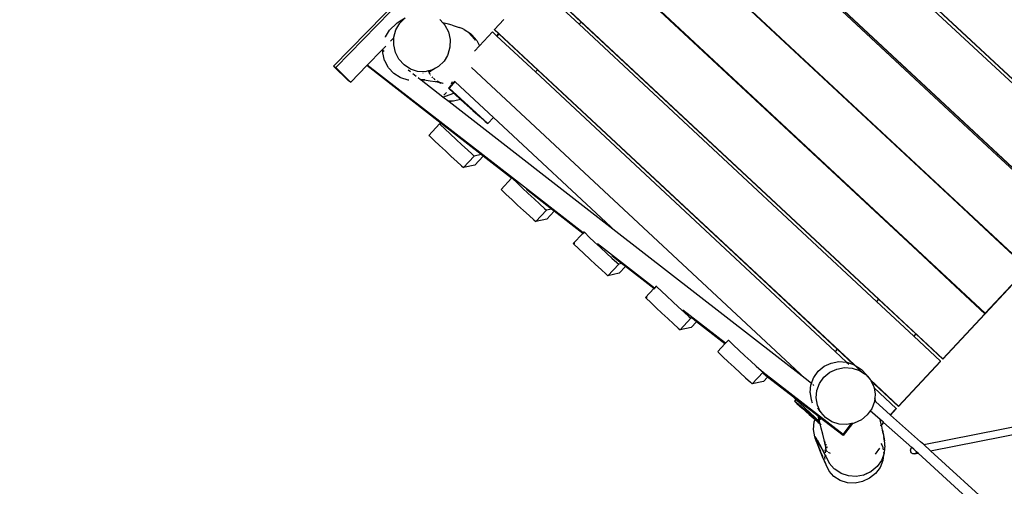
# Model space of a CAD drawing. Units: metres. Extents: x 17196 to 43211, y 5028 to 42092.
# Drawn here: x 21564 to 23430, y 24718 to 25603 of the extents above; entities that cross this region are included whole.
import ezdxf

# ---------------------------------------------------------------- set-up
doc = ezdxf.new("R2010")
doc.units = ezdxf.units.M
doc.layers.add('Размеры', color=1, linetype='Continuous', lineweight=5)
doc.dimstyles.new('размеры Маф', dxfattribs={"dimtxt": 150, "dimasz": 50, "dimexe": 50, "dimexo": 0.0625, "dimgap": 0.09, "dimtad": 1, "dimdec": 0, "dimzin": 0, "dimdsep": 46, "dimtxsty": 'Standard', "dimblk": 'ARCHTICK', "dimcen": 0.09, "dimdle": 50, "dimclrd": 256, "dimclre": 256, "dimclrt": 256, "dimadec": 0, "dimazin": 0, "dimtfac": 1, "dimtdec": 0, "dimtix": 1, "dimtofl": 0, "dimtmove": 0, "dimatfit": 3, "dimfxl": 1, "dimtolj": 1, "dimtzin": 0, "dimlwd": -1, "dimlwe": -1, "dimarcsym": 1})

# ---------------------------------------------------------------- blocks, each defined once
blk = doc.blocks.new('_ArchTick')
at = {"color": 0, "linetype": 'ByBlock', "const_width": 0.15}
blk.add_lwpolyline([(-0.5, -0.5), (0.5, 0.5)], dxfattribs=at)
blk = doc.blocks.new('*D11')
at = {"layer": 'Defpoints', "color": 0, "transparency": 16777216}
for p in [(22399.1, 26838.4), (39597.9, 11031.9), (22438.2, 10989.6)]:
    blk.add_point(p, dxfattribs=at)
at = {"layer": 'Размеры', "transparency": 16777216}
for p, q in [((39558.7, 26930.7), (39598.1, 10981.9)), ((22399.2, 26838.4), (39608.9, 26880.8)), ((22438.3, 10989.6), (39647.9, 11032))]:
    blk.add_line(p, q, dxfattribs=at)
at = {"layer": 'Размеры', "transparency": 16777216, "xscale": 50, "yscale": 50, "zscale": 50}
for p, rotation in [((39558.9, 26880.7), 90.14130927678082), ((39597.9, 11031.9), 270.1413092767808)]:
    blk.add_blockref('_ArchTick', p, dxfattribs=dict(at, rotation=rotation))
at = {"layer": 'Размеры', "transparency": 16777216, "insert": (39653.5, 18956.5), "char_height": 150, "attachment_point": 5, "rotation": 270.1413}
blk.add_mtext('\\A1;15849', dxfattribs=at)
blk = doc.blocks.new('*D12')
at = {"layer": 'Defpoints', "color": 0, "transparency": 16777216}
for p in [(36695.5, 30403.2), (18742.2, 18098.9), (36673.9, 18067.5)]:
    blk.add_point(p, dxfattribs=at)
at = {"layer": 'Размеры', "transparency": 16777216}
for p, q in [((18742.2, 18099), (18763.9, 30484.7)), ((36673.9, 18067.6), (36695.6, 30453.2)), ((18713.8, 30434.8), (36745.5, 30403.2))]:
    blk.add_line(p, q, dxfattribs=at)
at = {"layer": 'Размеры', "transparency": 16777216, "xscale": 50, "yscale": 50, "zscale": 50}
for p, rotation in [((18763.8, 30434.7), 179.8995663538064), ((36695.5, 30403.2), 359.8995663538063)]:
    blk.add_blockref('_ArchTick', p, dxfattribs=dict(at, rotation=rotation))
at = {"layer": 'Размеры', "transparency": 16777216, "insert": (27729.8, 30494.1), "char_height": 150, "attachment_point": 5, "rotation": 359.8996}
blk.add_mtext('\\A1;17932', dxfattribs=at)

msp = doc.modelspace()

# ---------------------------------------------------------------- linework, layer by layer
for p, q in [((22969.9, 26338.9), (22163.1, 25512.3)), ((23639.6, 25309.4), (22874.3, 26023.3)), ((23555.8, 25219.6), (22790.4, 25933.5)), ((22947.5, 25946.5), (23492.2, 25438.4)), ((23495.8, 25442.8), (22951.3, 25950.7)), ((22866.6, 25858.3), (23416, 25345.8)), ((23417.6, 25347.7), (22868.3, 25860.1)), ((23474.1, 25132), (22708.7, 25846)), ((22787, 25771.5), (23341.1, 25254.7)), ((23341.4, 25255.1), (22787.3, 25771.9)), ((23393.7, 25046), (22628.4, 25760)), ((22364.5, 25725), (22159, 25514.4)), ((23313.4, 24960), (22548, 25673.9)), ((22707.5, 25684.8), (23266.1, 25163.6)), ((23266.4, 25164), (22707.8, 25685.1)), ((22551.7, 25662.1), (22624.4, 25594.2)), ((22628.2, 25598.4), (22555.5, 25666.3)), ((22277, 25594.6), (22279.7, 25596.9)), ((22279.7, 25596.9), (22283.6, 25599.5)), ((22283.6, 25599.5), (22288.7, 25602.6)), ((22284.6, 25596), (22294.8, 25606)), ((22288.7, 25602.6), (22294.8, 25606)), ((22360.3, 25603.3), (22366.5, 25596.4)), ((22464.2, 25584.1), (22481.9, 25603.1)), ((22628.2, 25598.4), (22624.4, 25594.2)), ((23191.5, 25072.9), (22628.2, 25598.4)), ((22257.6, 25570.3), (22265, 25582.7)), ((22265, 25582.7), (22266.7, 25584.6)), ((22266.7, 25584.6), (22277, 25594.6)), ((22273.3, 25569.6), (22277.3, 25583.6)), ((22277.3, 25583.6), (22284.6, 25596)), ((22368.8, 25596), (22366.5, 25596.4)), ((22366.5, 25596.4), (22370, 25592.5)), ((22377, 25594.3), (22368.8, 25596)), ((22370, 25592.5), (22376.7, 25579.5)), ((22376.7, 25579.5), (22380, 25565.2)), ((22383.8, 25592.5), (22377, 25594.3)), ((22383.8, 25592.5), (22397.3, 25588.2)), ((22402.6, 25586.2), (22397.3, 25588.2)), ((22406.4, 25584.1), (22402.6, 25586.2)), ((22406.4, 25584.1), (22418.5, 25576.3)), ((22414.7, 25578.4), (22424.7, 25569)), ((22414.7, 25578.4), (22426, 25566.1)), ((22435.5, 25553.4), (22460, 25579.6)), ((22460, 25579.6), (22467.8, 25572.3)), ((23145.3, 24948.8), (22464.2, 25584.1)), ((22464.2, 25583.4), (22464.2, 25584.1)), ((22471.6, 25576.4), (22464.2, 25583.4)), ((22624.4, 25594.2), (23187.9, 25068.6)), ((22257.3, 25569.6), (22257.6, 25570.3)), ((22273.3, 25568.3), (22267.1, 25561.9)), ((22273, 25555), (22273.3, 25568.3)), ((22273.3, 25568.3), (22273.3, 25569.6)), ((22380, 25565.2), (22379.7, 25550.6)), ((22420.8, 25574), (22418.5, 25576.3)), ((22420.8, 25574), (22430.5, 25563.2)), ((22427.8, 25564.2), (22424.7, 25569)), ((22427.5, 25564.5), (22427.8, 25564.2)), ((22430.5, 25563.2), (22435.5, 25553.4)), ((22471.6, 25576.4), (22467.8, 25572.3)), ((22467.8, 25572.3), (22468.6, 25571.6)), ((22472.4, 25575.7), (22468.6, 25571.6)), ((22468.6, 25571.6), (22541.4, 25503.7)), ((22472.4, 25575.7), (22471.6, 25576.4)), ((22545.2, 25507.8), (22472.4, 25575.7)), ((22251, 25545.5), (22223, 25516.8)), ((22252.8, 25547.3), (22251, 25545.5)), ((22252.7, 25544.1), (22251, 25545.5)), ((22252.6, 25540), (22252.7, 25544.1)), ((22252.7, 25544.1), (22252.8, 25547.3)), ((22253.1, 25547.6), (22252.8, 25547.3)), ((22255.2, 25542.2), (22253.3, 25543.7)), ((22257.9, 25552.5), (22253.4, 25547.9)), ((22276.3, 25540.7), (22273, 25555)), ((22283, 25527.7), (22276.3, 25540.7)), ((22379.7, 25550.6), (22375.7, 25536.6)), ((22426.2, 25543.4), (22435.5, 25553.4)), ((22255.9, 25525.7), (22252.6, 25540)), ((22256.5, 25524.6), (22255.9, 25525.7)), ((22262.7, 25512.8), (22256.5, 25524.6)), ((22292.7, 25516.9), (22283, 25527.7)), ((22368.4, 25524.2), (22358.2, 25514.2)), ((22374.7, 25534.9), (22368.4, 25524.2)), ((22375.7, 25536.6), (22374.7, 25534.9)), ((22374.7, 25534.9), (22374.8, 25534.8)), ((22159, 25514.4), (22163.1, 25512.3)), ((22187.4, 25486.6), (22159, 25514.4)), ((22163.1, 25512.3), (22188.3, 25487.6)), ((22222.1, 25515.8), (22191.5, 25484.5)), ((22223, 25516.8), (22222.1, 25515.8)), ((22363.2, 25406), (22222.1, 25515.8)), ((22497.9, 25303), (22223, 25516.8)), ((22263.2, 25511.6), (22262.7, 25512.8)), ((22273, 25500.9), (22263.2, 25511.6)), ((22304.7, 25509.1), (22292.7, 25516.9)), ((22304.8, 25503.7), (22300.7, 25506.9)), ((22318.2, 25504.8), (22304.7, 25509.1)), ((22332.2, 25504.2), (22318.2, 25504.8)), ((22338.7, 25505.7), (22332.2, 25504.2)), ((22344.9, 25507.2), (22338.7, 25505.7)), ((22339.6, 25504), (22338.7, 25505.7)), ((22340.2, 25502.8), (22339.6, 25503.9)), ((22344, 25506.4), (22339.8, 25504)), ((22344, 25506.4), (22340.6, 25503)), ((22343.3, 25505.2), (22340.6, 25503)), ((22347.2, 25507.8), (22343.3, 25505.2)), ((22344.1, 25506.4), (22344, 25506.4)), ((22344.1, 25506.4), (22345.9, 25507.4)), ((22344.9, 25507.2), (22344.1, 25506.4)), ((22345.9, 25507.4), (22344.9, 25507.2)), ((22352.1, 25510.8), (22345.9, 25507.4)), ((22352.1, 25510.8), (22347.2, 25507.8)), ((22358.2, 25514.2), (22352.1, 25510.8)), ((23052.4, 24922.3), (22420.3, 25511.9)), ((22545.2, 25507.8), (22541.4, 25503.7)), ((22541.4, 25503.7), (23109.7, 24973.5)), ((23113.3, 24977.9), (22545.2, 25507.8)), ((22188.3, 25487.6), (22187.4, 25486.6)), ((22191.5, 25484.5), (22187.4, 25486.6)), ((22188.3, 25487.6), (22191.5, 25484.5)), ((22285, 25493.1), (22273, 25500.9)), ((22286.7, 25492.4), (22285, 25493.1)), ((22300.3, 25488.1), (22286.7, 25492.4)), ((22301.7, 25488), (22300.3, 25488.1)), ((22315.8, 25495.1), (22309.6, 25499.9)), ((22323.7, 25489), (22319.2, 25492.5)), ((22332.2, 25488.7), (22323.7, 25489)), ((22324.2, 25488.6), (22323.7, 25489)), ((22328.4, 25488.2), (22324.2, 25488.6)), ((22325.2, 25487.8), (22324.2, 25488.6)), ((22326.1, 25487.8), (22325.2, 25487.8)), ((22366, 25456.1), (22325.2, 25487.8)), ((22328.4, 25488.2), (22326.1, 25487.8)), ((22332.2, 25488.7), (22328.4, 25488.2)), ((22330.8, 25487.9), (22328.4, 25488.2)), ((22328.7, 25501.4), (22328.7, 25502.2)), ((22341.9, 25486.5), (22330.8, 25487.9)), ((22342, 25499.3), (22340.2, 25502.6)), ((22351.6, 25485), (22341.9, 25486.5)), ((22343.1, 25497.5), (22343, 25497.6)), ((22347.3, 25492.8), (22345.8, 25494.5)), ((22350.7, 25489.1), (22348.3, 25491.7)), ((22350.7, 25488.9), (22350.1, 25489.5)), ((22350.7, 25489.1), (22350.1, 25489.5)), ((22351, 25488.9), (22350.7, 25489.1)), ((22350.9, 25488.9), (22350.7, 25489.1)), ((22358.9, 25483.5), (22351.6, 25485)), ((22358.3, 25483.8), (22353.1, 25485.8)), ((22358.4, 25484.1), (22353.1, 25485.8)), ((22358.4, 25484.1), (22355.4, 25486)), ((22389.4, 25485.2), (22379.4, 25474.2)), ((22383.6, 25485.1), (22382.2, 25480.4)), ((22388.6, 25485.9), (22383.2, 25480)), ((22389.4, 25485.2), (22388.7, 25485.8)), ((22462.2, 25417.3), (22389.4, 25485.2)), ((22358.9, 25483.5), (22358.3, 25483.8)), ((22366.6, 25481.5), (22358.4, 25484.1)), ((22359.5, 25483.4), (22358.4, 25484.1)), ((22362.1, 25481.7), (22358.9, 25483.5)), ((22359.5, 25483.4), (22358.9, 25483.5)), ((22362.1, 25481.7), (22359.5, 25483.4)), ((22359.9, 25483.3), (22359.5, 25483.4)), ((22366.6, 25481.5), (22359.9, 25483.3)), ((22381.6, 25478.2), (22376.6, 25472.8)), ((22378.4, 25473.2), (22376.6, 25472.8)), ((22376.6, 25472.8), (22386.9, 25463.3)), ((22379.4, 25474.2), (22378.4, 25473.2)), ((22451.7, 25405.9), (22378.4, 25473.2)), ((22381.4, 25477.6), (22379.4, 25474.2)), ((22381.6, 25478.2), (22381.4, 25477.6)), ((22381.8, 25479.1), (22381.6, 25478.2)), ((22382.4, 25479.1), (22381.6, 25478.2)), ((22366, 25456.1), (22372.8, 25458.6)), ((22377.9, 25446.8), (22366, 25456.1)), ((22373.2, 25464.7), (22368, 25459.7)), ((22372.8, 25458.6), (22384.8, 25462.6)), ((22386.3, 25448), (22377.4, 25448.4)), ((22386.3, 25448), (22377.9, 25446.8)), ((22384.8, 25462.6), (22386.9, 25463.3)), ((22399.5, 25451.3), (22386.3, 25448)), ((22386.9, 25463.3), (22388.4, 25462)), ((22388.4, 25462), (22399.9, 25451.5)), ((22399.9, 25451.5), (22399.5, 25451.3)), ((22399.9, 25451.5), (22406.7, 25445.3)), ((22693.9, 25201.1), (22377.9, 25446.8)), ((22406.7, 25445.3), (22423.1, 25430.5)), ((22423.1, 25430.5), (22436.7, 25418.5)), ((22436.7, 25418.5), (22446.4, 25410)), ((22446.4, 25410), (22451.6, 25405.8)), ((22462.2, 25417.3), (22451.7, 25405.9)), ((22693.9, 25201.1), (22462.2, 25417.3)), ((22360.1, 25405.4), (22339.7, 25383.5)), ((22360.1, 25405.4), (22363.2, 25406)), ((22360.1, 25405.4), (22361.3, 25404.1)), ((22361.3, 25404.1), (22369.9, 25395.8)), ((22438.9, 25347.2), (22363.2, 25406)), ((22369.9, 25395.8), (22380.1, 25386.1)), ((22451.6, 25405.8), (22451.7, 25405.9)), ((22339.7, 25383.5), (22340.9, 25382.3)), ((22340.9, 25382.3), (22349.6, 25373.9)), ((22349.6, 25373.9), (22359.8, 25364.2)), ((22380.1, 25386.1), (22391.2, 25375.7)), ((22391.2, 25375.7), (22402.4, 25365.3)), ((22359.8, 25364.2), (22370.9, 25353.9)), ((22402.4, 25365.3), (22412.9, 25355.7)), ((22412.9, 25355.7), (22422, 25347.5)), ((22370.9, 25353.9), (22382, 25343.5)), ((22382, 25343.5), (22392.6, 25333.9)), ((22425.7, 25344.2), (22405.4, 25322.4)), ((22422, 25347.5), (22425.7, 25344.2)), ((22438.9, 25347.2), (22425.7, 25344.2)), ((22442.6, 25344.3), (22426.5, 25327.1)), ((22442.6, 25344.3), (22438.9, 25347.2)), ((22496.5, 25302.4), (22442.6, 25344.3)), ((23417.6, 25347.7), (23416, 25345.7)), ((23417.6, 25347.7), (23416, 25345.8)), ((23416, 25345.8), (23416, 25345.7)), ((23416, 25345.7), (23486.8, 25279.7)), ((23488.4, 25281.7), (23417.6, 25347.7)), ((23417.6, 25347.7), (23417.6, 25347.7)), ((22392.6, 25333.9), (22401.7, 25325.6)), ((22401.7, 25325.6), (22405.4, 25322.4)), ((22426.5, 25327.1), (22405.4, 25322.4)), ((22496.5, 25302.4), (22476.5, 25281)), ((22496.8, 25302.8), (22496.5, 25302.4)), ((22496.8, 25302.8), (22497.9, 25303)), ((22496.8, 25302.8), (22498.1, 25301.6)), ((22632.1, 25198.7), (22497.9, 25303)), ((22498.1, 25301.6), (22506.7, 25293.2)), ((22476.5, 25281), (22477.7, 25279.8)), ((22477.7, 25279.8), (22486.4, 25271.4)), ((22506.7, 25293.2), (22516.9, 25283.5)), ((22516.9, 25283.5), (22528, 25273.2)), ((22571.9, 25243.8), (22524.6, 25280.5)), ((22486.4, 25271.4), (22496.6, 25261.7)), ((22496.6, 25261.7), (22507.7, 25251.3)), ((22528, 25273.2), (22539.2, 25262.8)), ((22539.2, 25262.8), (22549.7, 25253.2)), ((22507.7, 25251.3), (22518.8, 25241)), ((22549.7, 25253.2), (22558.8, 25244.9)), ((22558.8, 25244.9), (22562.5, 25241.7)), ((22571.9, 25243.8), (22562.5, 25241.7)), ((22577.3, 25239.5), (22571.9, 25243.8)), ((23341.4, 25255.1), (23341.1, 25254.7)), ((23341.4, 25255), (23341.1, 25254.6)), ((23341.1, 25254.7), (23341.1, 25254.6)), ((23341.1, 25254.6), (23411.8, 25188.6)), ((23341.4, 25255), (23341.4, 25255.1)), ((23412.1, 25189), (23341.4, 25255)), ((22518.8, 25241), (22529.4, 25231.3)), ((22529.4, 25231.3), (22538.5, 25223.1)), ((22562.5, 25241.7), (22542.1, 25219.9)), ((22563.3, 25224.5), (22542.1, 25219.9)), ((22577.3, 25239.5), (22563.3, 25224.5)), ((22631.2, 25197.6), (22577.3, 25239.5)), ((22538.5, 25223.1), (22542.1, 25219.9)), ((22631.2, 25197.6), (22613.3, 25178.4)), ((22632.1, 25198.7), (22631.2, 25197.6)), ((22632.6, 25196.6), (22631.2, 25197.6)), ((22633.6, 25200.3), (22632.1, 25198.7)), ((22633.5, 25197.6), (22632.1, 25198.7)), ((22633.6, 25200.3), (22634.7, 25200.5)), ((22633.6, 25200.3), (22634.9, 25199.1)), ((22634.9, 25199.1), (22643.5, 25190.7)), ((22643.5, 25190.7), (22653.7, 25181)), ((23052.4, 24922.3), (22693.9, 25201.1)), ((23412.1, 25189), (23411.8, 25188.6)), ((23411.8, 25188.6), (23473.3, 25131.3)), ((23474.1, 25131.3), (23412.1, 25189)), ((22613.3, 25178.4), (22616.3, 25179.1)), ((22613.3, 25178.4), (22614.5, 25177.2)), ((22614.5, 25177.2), (22623.2, 25168.9)), ((22623.2, 25168.9), (22633.4, 25159.2)), ((22653.7, 25181), (22664.8, 25170.6)), ((22766.9, 25093.9), (22659.4, 25177.5)), ((22664.8, 25170.6), (22676, 25160.3)), ((22633.4, 25159.2), (22644.5, 25148.8)), ((22676, 25160.3), (22686.5, 25150.6)), ((22704.8, 25140.4), (22686.1, 25155)), ((22686.5, 25150.6), (22695.6, 25142.4)), ((23266.4, 25164), (23266.1, 25163.6)), ((23266.1, 25163.6), (23266.2, 25163.6)), ((23266.5, 25163.9), (23266.2, 25163.6)), ((23266.2, 25163.6), (23336.9, 25097.6)), ((23266.5, 25163.9), (23266.4, 25164)), ((23337.2, 25097.9), (23266.5, 25163.9)), ((22644.5, 25148.8), (22655.6, 25138.4)), ((22655.6, 25138.4), (22666.1, 25128.8)), ((22699.3, 25139.2), (22678.9, 25117.3)), ((22695.6, 25142.4), (22699.3, 25139.2)), ((22704.8, 25140.4), (22699.3, 25139.2)), ((22712, 25134.8), (22700.1, 25122)), ((22712, 25134.8), (22704.8, 25140.4)), ((22765.9, 25092.9), (22712, 25134.8)), ((23473.3, 25131.3), (23393.7, 25046)), ((23473.3, 25130.5), (23393.7, 25045.2)), ((22666.1, 25128.8), (22675.3, 25120.5)), ((22675.3, 25120.5), (22678.9, 25117.3)), ((22700.1, 25122), (22678.9, 25117.3)), ((22765.9, 25092.9), (22750.1, 25075.9)), ((22766.9, 25093.9), (22765.9, 25092.9)), ((22767.3, 25091.8), (22765.9, 25092.9)), ((22770.4, 25097.7), (22766.9, 25093.9)), ((22768.2, 25092.8), (22766.9, 25093.9)), ((22770.4, 25097.7), (22771.5, 25098)), ((22770.4, 25097.7), (22771.7, 25096.5)), ((22771.7, 25096.5), (22780.3, 25088.2)), ((23337.2, 25097.9), (23336.9, 25097.6)), ((23336.9, 25097.6), (23393, 25045.2)), ((23393.7, 25045.2), (23337.2, 25097.9)), ((22750.1, 25075.9), (22753.1, 25076.5)), ((22750.1, 25075.9), (22751.3, 25074.7)), ((22751.3, 25074.7), (22760, 25066.3)), ((22780.3, 25088.2), (22790.5, 25078.5)), ((22790.5, 25078.5), (22801.6, 25068.1)), ((22760, 25066.3), (22770.2, 25056.6)), ((22770.2, 25056.6), (22781.2, 25046.2)), ((22801.6, 25068.1), (22812.8, 25057.7)), ((22812.8, 25057.7), (22823.3, 25048.1)), ((23191.5, 25072.9), (23187.9, 25068.6)), ((23187.9, 25068.6), (23188, 25068.5)), ((23191.6, 25072.9), (23188, 25068.5)), ((23188, 25068.5), (23258.7, 25002.5)), ((23191.6, 25072.9), (23191.5, 25072.9)), ((23262.3, 25006.9), (23191.6, 25072.9)), ((22781.2, 25046.2), (22792.4, 25035.9)), ((22901.6, 24989.1), (22820.8, 25052)), ((22823.3, 25048.1), (22832.4, 25039.8)), ((22832.4, 25039.8), (22836.1, 25036.6)), ((22838.4, 25037.1), (22836.1, 25036.6)), ((23393, 25045.2), (23313.4, 24960)), ((23393, 25044.5), (23313.4, 24959.2)), ((23393, 25044.5), (23393, 25045.2)), ((23393.7, 25045.2), (23393.7, 25046)), ((22792.4, 25035.9), (22802.9, 25026.2)), ((22802.9, 25026.2), (22812.1, 25018)), ((22836.1, 25036.6), (22815.7, 25014.8)), ((22836.9, 25019.4), (22815.7, 25014.8)), ((22846.8, 25030), (22836.9, 25019.4)), ((22846.8, 25030), (22838.4, 25036.5)), ((22900.6, 24988.1), (22846.8, 25030)), ((22812.1, 25018), (22815.7, 25014.8)), ((23262.3, 25006.9), (23258.7, 25002.5)), ((23258.7, 25002.5), (23309.2, 24955.4)), ((23313.4, 24959.2), (23262.3, 25006.9)), ((22900.6, 24988.1), (22886.9, 24973.3)), ((22901.6, 24989.1), (22900.6, 24988.1)), ((22907.2, 24995.2), (22901.6, 24989.1)), ((22907.2, 24995.2), (22908.3, 24995.4)), ((22907.2, 24995.2), (22908.4, 24994)), ((22908.4, 24994), (22917.1, 24985.6)), ((22917.1, 24985.6), (22927.3, 24975.9)), ((22886.9, 24973.3), (22888.1, 24972.1)), ((22888.1, 24972.1), (22896.8, 24963.8)), ((22896.8, 24963.8), (22907, 24954.1)), ((22927.3, 24975.9), (22938.4, 24965.5)), ((22938.4, 24965.5), (22949.5, 24955.2)), ((23113.3, 24977.9), (23109.7, 24973.5)), ((23109.7, 24973.5), (23109.8, 24973.5)), ((23113.3, 24977.8), (23109.8, 24973.5)), ((23109.8, 24973.5), (23131.3, 24953.4)), ((23113.3, 24977.8), (23113.3, 24977.9)), ((23144, 24949.2), (23113.3, 24977.8)), ((22907, 24954.1), (22918, 24943.7)), ((22918, 24943.7), (22929.2, 24933.3)), ((22949.5, 24955.2), (22960.1, 24945.5)), ((22960.1, 24945.5), (22969.2, 24937.3)), ((23077.4, 24936.1), (23088.7, 24945.5)), ((23088.7, 24945.5), (23102, 24951.7)), ((23102, 24951.7), (23116.4, 24954.4)), ((23116.4, 24954.4), (23131, 24953.5)), ((23131, 24953.5), (23131.3, 24953.4)), ((23131.3, 24953.4), (23135.1, 24949.8)), ((23131.3, 24953.4), (23131.9, 24953.2)), ((23131.9, 24953.2), (23144, 24949.2)), ((23144, 24949.2), (23145.3, 24948.8)), ((23147.8, 24945.7), (23145.2, 24948.1)), ((23145.3, 24948.8), (23145.7, 24948.6)), ((23145.7, 24948.6), (23157.6, 24940.7)), ((23149.1, 24945.3), (23146.5, 24947.7)), ((23161.3, 24933.9), (23150.2, 24944.2)), ((23309.2, 24955.4), (23229.6, 24870.2)), ((23309.2, 24954.7), (23229.6, 24869.4)), ((23309.2, 24954.7), (23309.2, 24955.4)), ((23313.4, 24959.2), (23313.4, 24960)), ((22929.2, 24933.3), (22939.7, 24923.7)), ((22972.9, 24934.1), (22952.5, 24912.2)), ((22969.2, 24937.3), (22972.9, 24934.1)), ((22973.8, 24934.3), (22972.9, 24934.1)), ((23124.4, 24815.9), (22973.1, 24933.5)), ((22981.5, 24925.2), (22973.1, 24931.8)), ((22981.5, 24925.2), (22973.7, 24916.9)), ((23030.3, 24887.3), (22981.5, 24925.2)), ((23069, 24924.4), (23077.4, 24936.1)), ((23088.3, 24924.8), (23099.6, 24934.2)), ((23099.6, 24934.2), (23112.9, 24940.4)), ((23112.9, 24940.4), (23127.3, 24943.1)), ((23127.3, 24943.1), (23141.9, 24942.2)), ((23141.9, 24942.2), (23155.6, 24937.7)), ((23158.5, 24935.7), (23153.1, 24940.7)), ((23155.6, 24937.7), (23158.5, 24935.7)), ((23157.6, 24940.7), (23159.2, 24939.5)), ((23158.5, 24935.7), (23161.3, 24933.9)), ((23159.2, 24939.5), (23161.3, 24937.3)), ((23161.3, 24937.3), (23170.7, 24926.6)), ((23161.3, 24933.9), (23167.5, 24929.8)), ((23167.5, 24929.8), (23175.6, 24920.6)), ((23170.7, 24926.6), (23173.4, 24923.4)), ((22939.7, 24923.7), (22948.9, 24915.4)), ((22948.9, 24915.4), (22952.5, 24912.2)), ((22973.7, 24916.9), (22952.5, 24912.2)), ((23064.6, 24912.8), (23052.4, 24922.3)), ((23062.3, 24896), (23063.6, 24910.1)), ((23063.6, 24910.1), (23063.9, 24910.9)), ((23063.9, 24910.9), (23064.6, 24912.8)), ((23064.6, 24912.8), (23068.7, 24923.6)), ((23065.4, 24912.2), (23064.6, 24912.8)), ((23069.3, 24909.2), (23067, 24911)), ((23068.7, 24923.6), (23069, 24924.4)), ((23074.8, 24899.7), (23079.9, 24913.1)), ((23079.9, 24913.1), (23088.3, 24924.8)), ((23173.4, 24923.4), (23176, 24920.2)), ((23176, 24920.2), (23175.6, 24920.6)), ((23175.6, 24920.6), (23176.8, 24919.1)), ((23229.6, 24870.2), (23176, 24920.2)), ((23176, 24920.2), (23176.8, 24919.1)), ((23176.8, 24919.1), (23177.2, 24918.2)), ((23184.1, 24911.8), (23177.2, 24918.2)), ((23177.2, 24918.2), (23181.7, 24908.9)), ((23184.1, 24911.8), (23181.7, 24908.9)), ((23181.7, 24908.9), (23182.9, 24906.5)), ((23182.9, 24906.5), (23183.1, 24905)), ((23229.6, 24869.4), (23184.1, 24911.8)), ((23062.6, 24894.2), (23062.3, 24896)), ((23064.8, 24882.1), (23062.6, 24894.2)), ((23073.4, 24885.6), (23074.8, 24899.7)), ((23183.1, 24905), (23225.3, 24865.6)), ((23183.1, 24905), (23185.3, 24892.6)), ((23185.3, 24892.6), (23184.6, 24884.9)), ((23035.1, 24882.8), (23030.3, 24887.3)), ((23077.3, 24850.8), (23030.3, 24887.3)), ((23035.1, 24882.8), (23032.4, 24879.5)), ((23032.6, 24879.7), (23032.4, 24879.5)), ((23032.4, 24879.5), (23037.1, 24874.8)), ((23035.1, 24882.8), (23032.6, 24879.7)), ((23080.1, 24839.8), (23032.6, 24879.7)), ((23079.8, 24841.1), (23035.1, 24882.8)), ((23035.1, 24882.8), (23035.1, 24882.8)), ((23037.1, 24874.8), (23046.7, 24866)), ((23065.1, 24880.3), (23064.8, 24882.1)), ((23066, 24877.5), (23065.1, 24880.3)), ((23066.8, 24875.5), (23066, 24877.5)), ((23075.8, 24871.7), (23073.4, 24885.6)), ((23081.4, 24860), (23075.8, 24871.7)), ((23183.9, 24878.5), (23178.9, 24865.1)), ((23184.1, 24879.9), (23183.9, 24878.5)), ((23184.6, 24884.9), (23184.1, 24879.9)), ((23186.4, 24877.9), (23184.1, 24879.9)), ((23186.4, 24877.9), (23184.6, 24884.9)), ((23186.5, 24877.7), (23186.4, 24877.9)), ((23214, 24853.5), (23186.4, 24877.9)), ((23229.6, 24869.4), (23229.6, 24870.2)), ((23277.5, 24797), (23658.9, 24872.7)), ((23046.7, 24866), (23060.5, 24853.9)), ((23060.5, 24853.9), (23071.6, 24844.4)), ((23075.8, 24866.5), (23078.6, 24863.2)), ((23079.7, 24841.7), (23077.3, 24850.8)), ((23079.1, 24849.4), (23077.3, 24850.8)), ((23081.4, 24860), (23078.5, 24863.4)), ((23078.6, 24863.2), (23081.9, 24859)), ((23081.9, 24859), (23081.4, 24860)), ((23082.1, 24858.8), (23081.5, 24859.2)), ((23082.3, 24858.5), (23081.5, 24859.2)), ((23082.1, 24858.8), (23081.9, 24859)), ((23082.3, 24858.5), (23082.1, 24858.8)), ((23091.2, 24848.4), (23082.3, 24858.5)), ((23170.4, 24853.3), (23159.1, 24844)), ((23176.1, 24861.2), (23170.4, 24853.3)), ((23178.9, 24865.1), (23176.1, 24861.2)), ((23194.8, 24844.7), (23176.1, 24861.2)), ((23214, 24853.5), (23213.9, 24853.4)), ((23225, 24865.2), (23214, 24853.5)), ((23214.4, 24853.1), (23214, 24853.5)), ((23214.4, 24853.1), (23214.3, 24853)), ((23225.3, 24864.9), (23214.4, 24853.1)), ((23271.4, 24802.5), (23214.4, 24853.1)), ((23225.3, 24865.6), (23225, 24865.2)), ((23225, 24865.2), (23225.3, 24864.9)), ((23225.3, 24864.9), (23225.3, 24865.6)), ((23290.2, 24785.4), (23670.2, 24860.7)), ((23068.6, 24826), (23069.9, 24840.2)), ((23069.9, 24840.2), (23071.6, 24844.4)), ((23071.6, 24844.4), (23077.6, 24839.2)), ((23077.6, 24839.2), (23081.1, 24836.3)), ((23081.9, 24843.6), (23079.1, 24849.4)), ((23079.2, 24849.3), (23079.1, 24849.4)), ((23081.9, 24843.6), (23079.2, 24849.3)), ((23124.4, 24814.1), (23079.2, 24849.3)), ((23079.8, 24841.1), (23079.7, 24841.7)), ((23080.1, 24840.8), (23079.8, 24841.1)), ((23080.1, 24839.8), (23079.8, 24841.1)), ((23080.9, 24839.2), (23080.1, 24839.8)), ((23081.1, 24836.3), (23080.1, 24839.8)), ((23081.1, 24836.3), (23083.1, 24834.5)), ((23083.1, 24828.5), (23081.1, 24836.3)), ((23103.2, 24840.5), (23091.2, 24848.4)), ((23116.9, 24835.9), (23103.2, 24840.5)), ((23131.4, 24835), (23116.9, 24835.9)), ((23142.3, 24837.1), (23124.4, 24814.1)), ((23124.4, 24815.9), (23140.7, 24836.8)), ((23140.7, 24836.8), (23131.4, 24835)), ((23142.3, 24837.1), (23140.7, 24836.8)), ((23143.5, 24837.3), (23142.3, 24837.1)), ((23145.8, 24837.8), (23143.5, 24837.3)), ((23143.9, 24836.9), (23143.5, 24837.3)), ((23159.1, 24844), (23145.8, 24837.8)), ((23194.8, 24844.7), (23194.6, 24845.6)), ((23195.7, 24840.9), (23194.8, 24844.7)), ((23200.8, 24839.4), (23194.8, 24844.7)), ((23197.1, 24834.7), (23195.2, 24832.6)), ((23197, 24835.3), (23195.3, 24833.4)), ((23196.9, 24835.8), (23195.7, 24840.9)), ((23200.8, 24839.4), (23197, 24835.3)), ((23197.1, 24834.7), (23197, 24835.3)), ((23201.2, 24839), (23197.1, 24834.7)), ((23197.8, 24831.9), (23197.1, 24834.7)), ((23199.4, 24824.4), (23197.8, 24831.9)), ((23201.2, 24839.8), (23200.8, 24839.4)), ((23201.2, 24839), (23200.8, 24839.4)), ((23201.6, 24839.4), (23201.2, 24839)), ((23254.6, 24791.7), (23201.2, 24839)), ((23071.1, 24812.1), (23068.6, 24826)), ((23086, 24816.8), (23083.1, 24828.5)), ((23088.5, 24806.4), (23086, 24816.8)), ((23124.4, 24814.1), (23124.4, 24815.9)), ((23199.4, 24824.4), (23201.8, 24810.5)), ((23200.5, 24818.3), (23199.4, 24824.4)), ((23200.5, 24818.3), (23203, 24804.4)), ((23071.7, 24809.5), (23071.1, 24812.1)), ((23077.2, 24799.4), (23071.1, 24812.1)), ((23077.8, 24799.5), (23071.7, 24812.2)), ((23073.4, 24804.3), (23071.7, 24809.5)), ((23077.8, 24796.8), (23071.7, 24809.5)), ((23079.1, 24797.9), (23073.4, 24809.8)), ((23079.5, 24791.7), (23073.4, 24804.3)), ((23076.4, 24796.6), (23073.4, 24804.3)), ((23080.4, 24796.5), (23076.4, 24804.8)), ((23082.5, 24784.1), (23076.4, 24796.6)), ((23080.5, 24786.4), (23076.4, 24796.6)), ((23077.8, 24799.5), (23079.5, 24797)), ((23079.5, 24797), (23079.1, 24797.9)), ((23080.4, 24796.5), (23079.1, 24797.9)), ((23079.5, 24797), (23082.5, 24792.1)), ((23082.5, 24792.1), (23080.4, 24796.5)), ((23081.6, 24795.2), (23080.4, 24796.5)), ((23081.6, 24795.2), (23080.5, 24797.3)), ((23086.5, 24784.7), (23081.6, 24795.2)), ((23081.8, 24794.8), (23081.6, 24795.2)), ((23090.6, 24797.5), (23088.5, 24806.4)), ((23090.8, 24797.8), (23089.7, 24803.9)), ((23091, 24796.6), (23089.7, 24803.9)), ((23091.6, 24792.8), (23090.6, 24797.5)), ((23091, 24796.6), (23090.8, 24797.8)), ((23091, 24796.6), (23091.1, 24796.4)), ((23092.1, 24794.2), (23092.5, 24798)), ((23092.5, 24798), (23092.5, 24798.1)), ((23196.8, 24798.6), (23199.2, 24793.8)), ((23199.2, 24793.8), (23197, 24799)), ((23203, 24804.4), (23201.8, 24810.5)), ((23203.7, 24794.7), (23202.6, 24782.4)), ((23203.7, 24799.7), (23203, 24804.4)), ((23203.9, 24796.5), (23203.7, 24799.7)), ((23203.7, 24794.7), (23203.9, 24796.5)), ((23277.5, 24797), (23271.4, 24802.5)), ((23277.3, 24797), (23277.5, 24797)), ((23290.2, 24785.4), (23277.5, 24797)), ((23086.5, 24774), (23080.5, 24786.4)), ((23085.8, 24773.8), (23080.5, 24786.4)), ((23082.5, 24792.1), (23086.5, 24784.7)), ((23090.6, 24777.3), (23085.8, 24787.3)), ((23086.5, 24784.7), (23090.6, 24777.1)), ((23091.6, 24785.8), (23090.2, 24786.8)), ((23090.5, 24776.8), (23090.6, 24777.1)), ((23090.6, 24777.3), (23090.7, 24777.9)), ((23091.7, 24774.9), (23090.6, 24777.3)), ((23090.6, 24777.1), (23090.6, 24777.3)), ((23090.6, 24777.1), (23091.7, 24774.9)), ((23091.1, 24781.5), (23091.5, 24785.7)), ((23091.5, 24785.7), (23091.6, 24785.8)), ((23091.8, 24790.1), (23091.6, 24792.8)), ((23091.9, 24791.2), (23091.6, 24792.8)), ((23091.6, 24788.1), (23091.8, 24789.9)), ((23091.6, 24785.8), (23092.5, 24788.1)), ((23093.1, 24784.8), (23091.6, 24785.8)), ((23091.8, 24790.1), (23091.9, 24791.2)), ((23091.8, 24789.9), (23091.8, 24790.1)), ((23092.1, 24790), (23091.9, 24791.2)), ((23092.2, 24794.1), (23092.1, 24794.2)), ((23092.5, 24788.1), (23092.1, 24790)), ((23092.5, 24788.1), (23092.3, 24789.7)), ((23092.5, 24788.1), (23092.8, 24788.7)), ((23093.1, 24784.8), (23092.5, 24788.1)), ((23093.1, 24784.8), (23092.5, 24788.1)), ((23092.5, 24788.1), (23092.5, 24788.1)), ((23095.4, 24783.3), (23093.1, 24784.8)), ((23093.3, 24783.9), (23093.1, 24784.8)), ((23093.7, 24791), (23094.7, 24793.4)), ((23099.1, 24780.8), (23097.2, 24782.1)), ((23100.6, 24780.3), (23099.1, 24780.8)), ((23193.8, 24790.6), (23185.3, 24778.8)), ((23201.1, 24777.2), (23197.3, 24767.1)), ((23199.2, 24793.8), (23200.3, 24787)), ((23201.1, 24777.2), (23199.9, 24766.8)), ((23201.1, 24782.4), (23201.5, 24780.4)), ((23202.3, 24780.5), (23201.1, 24777.2)), ((23201.5, 24780.4), (23201.3, 24779)), ((23202.3, 24780.5), (23202.5, 24782.2)), ((23202.6, 24782.4), (23202.5, 24782.2)), ((23252.5, 24786.7), (23252.7, 24788.5)), ((23252.7, 24784.9), (23252.5, 24786.7)), ((23252.7, 24788.5), (23253.3, 24790.1)), ((23253.2, 24783.2), (23252.7, 24784.9)), ((23254.2, 24781.7), (23253.2, 24783.2)), ((23253.3, 24790.1), (23254.2, 24791.4)), ((23254.2, 24791.4), (23254.6, 24791.7)), ((23255.4, 24780.5), (23254.2, 24781.7)), ((23254.6, 24791.7), (23255, 24792.1)), ((23258.5, 24788.2), (23254.6, 24791.7)), ((23256.8, 24779.7), (23255.4, 24780.5)), ((23258.3, 24779.3), (23256.8, 24779.7)), ((23259.8, 24779.4), (23258.3, 24779.3)), ((23263.8, 24783.4), (23258.5, 24788.2)), ((23259.8, 24779.4), (23266.7, 24780.8)), ((23261.2, 24779.9), (23259.8, 24779.4)), ((23262.4, 24780.9), (23261.2, 24779.9)), ((23263.4, 24782.3), (23262.4, 24780.9)), ((23263.8, 24783.4), (23263.4, 24782.3)), ((23266.7, 24780.8), (23263.8, 24783.4)), ((23416.5, 24644), (23266.7, 24780.8)), ((23290.1, 24785.4), (23290.2, 24785.4)), ((23429.6, 24658.2), (23290.2, 24785.4)), ((23091.7, 24761.5), (23085.8, 24773.8)), ((23092.2, 24758.7), (23085.8, 24773.8)), ((23090, 24772), (23090.3, 24775.1)), ((23090.4, 24769.7), (23090, 24772)), ((23091.7, 24774.9), (23098.4, 24762.1)), ((23092.2, 24758.7), (23091.8, 24761.5)), ((23098.1, 24746.5), (23092.2, 24758.7)), ((23107.7, 24751.4), (23098.4, 24762.1)), ((23197.3, 24767.1), (23188.8, 24755.4)), ((23199.9, 24766.8), (23194.7, 24753.8)), ((23107.3, 24736.4), (23098.1, 24746.5)), ((23108.8, 24750.3), (23107.7, 24751.4)), ((23120.8, 24742.4), (23108.8, 24750.3)), ((23134.5, 24737.7), (23120.8, 24742.4)), ((23163.5, 24739.4), (23149.1, 24736.7)), ((23176.9, 24745.7), (23163.5, 24739.4)), ((23163.5, 24739.4), (23164.2, 24739.8)), ((23177.5, 24746), (23164.2, 24739.8)), ((23186.1, 24742.3), (23174.8, 24733.2)), ((23176.9, 24745.7), (23177.5, 24746)), ((23188.8, 24755.4), (23177.5, 24746)), ((23194.7, 24753.8), (23186.1, 24742.3)), ((23119, 24729), (23107.3, 24736.4)), ((23132.6, 24724.8), (23119, 24729)), ((23147.1, 24724.1), (23132.6, 24724.8)), ((23149.1, 24736.7), (23134.5, 24737.7)), ((23161.5, 24726.9), (23147.1, 24724.1)), ((23174.8, 24733.2), (23161.5, 24726.9))]:
    msp.add_line(p, q)

# ---------------------------------------------------------------- dimensions: what is measured, and where the dimension line sits
at = {"layer": 'Размеры'}
for p1, p2, distance, picture, middle in [((18742.2, 18098.9), (36673.9, 18067.5), 12335.8, '*D12', (27729.8, 30494.1)), ((22399.1, 26838.4), (22438.2, 10989.6), 17159.8, '*D11', (39653.5, 18956.5))]:
    dim = msp.add_aligned_dim(p1=p1, p2=p2, distance=distance, dimstyle='размеры Маф', dxfattribs=at)
    dim.commit()
    dim.dimension.update_dxf_attribs({"geometry": picture, "text_midpoint": middle})

doc.saveas('drawing.dxf')
